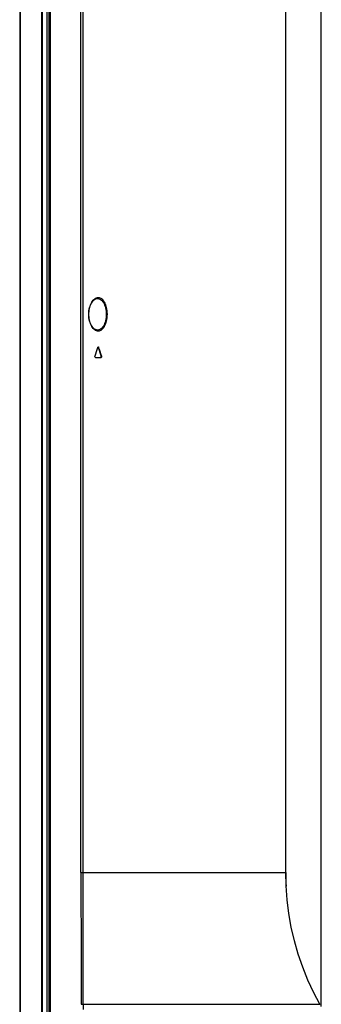
# Model space of a CAD drawing. Units: millimetres. Extents: x 0 to 1189, y 0 to 841.
# Drawn here: x 659 to 681, y 302 to 375 of the extents above; entities that cross this region are included whole.
import ezdxf

# ---------------------------------------------------------------- set-up
doc = ezdxf.new("R2010")
doc.units = ezdxf.units.MM
doc.header["$LTSCALE"] = 65.395
doc.layers.get('0').update_dxf_attribs({"linetype": 'CONTINUOUS'})
for name, color, linetype in [('3_ALL_AXES', 7, 'CONTINUOUS'), ('7_ALL_FEATURES', 7, 'CONTINUOUS'), ('DEF_DRAFT_DIM', 7, 'CONTINUOUS')]:
    doc.layers.add(name, color=color, linetype=linetype)
doc.styles.get("Standard").update_dxf_attribs({"font": 'txt', "width": 0.8})
doc.dimstyles.new('DIMSTYLE_9', dxfattribs={"dimtxt": 2.5, "dimasz": 3, "dimexe": 0.8, "dimexo": 0.2, "dimtad": 1, "dimlfac": 4, "dimdsep": 46, "dimtxsty": 'Standard', "dimblk": 'OPEN', "dimblk1": 'OPEN', "dimblk2": 'OPEN', "dimcen": 0.09, "dimazin": 2, "dimtp": 0.3, "dimtm": 0.3, "dimtfac": 1, "dimtofl": 0, "dimtmove": 0, "dimatfit": 3, "dimldrblk": 'OPEN', "dimfxl": 1, "dimtolj": 1, "dimarcsym": 0})

# ---------------------------------------------------------------- blocks, each defined once
blk = doc.blocks.new('_OPEN')
at = {"color": 0, "linetype": 'ByBlock'}
for p, q in [((0, 0), (-1, 0.117)), ((-1, -0.117), (0, 0)), ((-1, 0), (0, 0))]:
    blk.add_line(p, q, dxfattribs=at)
blk = doc.blocks.new('*D24')
at = {"layer": 'DEF_DRAFT_DIM', "color": 2, "linetype": 'Continuous', "transparency": 16777216}
for p, q in [((659.023, 483.963), (659.023, 515.625)), ((681.498, 301.349), (681.498, 515.625)), ((659.023, 514.825), (670.261, 514.825)), ((681.498, 514.825), (670.261, 514.825))]:
    blk.add_line(p, q, dxfattribs=at)
at = {"layer": 'DEF_DRAFT_DIM', "color": 2, "linetype": 'Continuous', "transparency": 16777216, "xscale": 3, "yscale": 3, "zscale": 3, "rotation": 180}
blk.add_blockref('_OPEN', (659.023, 514.825), dxfattribs=at)
at = {"layer": 'DEF_DRAFT_DIM', "color": 2, "linetype": 'Continuous', "transparency": 16777216, "xscale": 3, "yscale": 3, "zscale": 3}
blk.add_blockref('_OPEN', (681.498, 514.825), dxfattribs=at)

msp = doc.modelspace()

# ---------------------------------------------------------------- linework, layer by layer
at = {"layer": '3_ALL_AXES', "color": 7, "linetype": 'Continuous'}
msp.add_line((678.8482, 319.9987), (678.8482, 326.9362), dxfattribs=at)
at = {"layer": '7_ALL_FEATURES', "color": 7, "linetype": 'Continuous'}
for p, q in [((661.0732, 274.3221), (661.0732, 486.2302)), ((661.1982, 486.0662), (661.1982, 274.4362)), ((661.3232, 274.4362), (661.3232, 486.0941)), ((660.6793, 275.3001), (660.6793, 485.2551)), ((660.7242, 275.3001), (660.7242, 485.2551)), ((659.0232, 484.5838), (659.0232, 276.2846)), ((659.0467, 483.7627), (659.0467, 277.0362)), ((663.5884, 311.3362), (663.5886, 482.5259)), ((663.7574, 311.3362), (663.7574, 482.5259)), ((678.8482, 311.3362), (678.8482, 436.9362)), ((664.908, 350.4734), (664.8861, 350.4734)), ((665.0971, 349.8401), (664.8861, 350.4734)), ((664.6658, 349.7221), (665.088, 349.7221)), ((665.1166, 349.8401), (665.0971, 349.8401)), ((663.5884, 311.3362), (678.8482, 311.3362)), ((663.613, 301.5234), (681.3923, 301.5243)), ((663.7561, 301.5234), (663.7559, 301.1484)), ((671.591, 301.5236), (678.8841, 301.5237)), ((678.8841, 301.5237), (680.6299, 301.5239)), ((680.6299, 301.5239), (681.1208, 301.5241)), ((681.3923, 301.5243), (681.4071, 301.4967))]:
    msp.add_line(p, q, dxfattribs=at)
for points in [[(664.1824, 352.9362), (664.1837, 353.0108), (664.1911, 353.1255), (664.2051, 353.2394), (664.2256, 353.3514), (664.2526, 353.4606), (664.2861, 353.5656), (664.3257, 353.6654), (664.3713, 353.7587), (664.4224, 353.8439), (664.4783, 353.9197), (664.5384, 353.9846), (664.6017, 354.0374), (664.6676, 354.077), (664.7355, 354.1025), (664.7976, 354.1122)], [(664.7976, 351.7601), (664.7356, 351.7698), (664.6678, 351.7952), (664.6021, 351.8347), (664.5389, 351.8873), (664.4789, 351.9519), (664.423, 352.0275), (664.372, 352.1124), (664.3264, 352.2054), (664.2867, 352.3049), (664.2532, 352.4097), (664.2261, 352.5185), (664.2055, 352.6303), (664.1914, 352.744), (664.1838, 352.8585), (664.1824, 352.9362)], [(678.9507, 309.307), (678.8729, 310.3396), (678.8482, 311.3362)], [(681.3923, 301.5243), (680.9386, 302.3893), (680.5056, 303.325), (680.1207, 304.282), (679.7847, 305.2582), (679.4989, 306.2515), (679.2641, 307.2595), (679.0812, 308.2792), (678.9507, 309.307)], [(663.7561, 301.5234), (666.2718, 301.5236), (668.3824, 301.5234), (671.591, 301.5236)], [(681.1208, 301.5241), (681.2714, 301.5241), (681.3923, 301.5243)]]:
    msp.add_lwpolyline(points, dxfattribs=at)
for centre, radius, start, end in [((556.0198, 386.8348), 114.7435, 341.191156, 341.524885), ((548.3304, 311.7233), 122.8492, 18.075716, 18.386682), ((2819.4358, 311.886), 2155.8475, 180.0146134, 180.2754079), ((699.0412, 311.3362), 20.1929, 180, 182.859266), ((699.0412, 311.3362), 20.1929, 209.055298, 209.07182)]:
    msp.add_arc(centre, radius, start, end, dxfattribs=at)
for points, knots in [([(664.172, 352.9362), (664.172, 353.1062), (664.2092, 353.4237), (664.3662, 353.8276), (664.5874, 354.1051), (664.8279, 354.2031), (665.004, 354.1735), (665.1272, 354.1064), (665.2395, 353.9964), (665.3805, 353.7819), (665.5006, 353.4217), (665.532, 353.1063), (665.532, 352.9362)], [0, 0, 0, 0, 0.1652719, 0.3068452, 0.4166622, 0.502071, 0.5427861, 0.5865453, 0.6363425, 0.6940765, 0.8346763, 1, 1, 1, 1]), ([(664.7976, 354.1122), (664.8828, 354.1167), (665.0798, 354.0547), (665.295, 353.79), (665.4364, 353.4029), (665.469, 353.0995), (665.469, 352.9362)], [0, 0, 0, 0, 0.1730563, 0.3880798, 0.6688204, 1, 1, 1, 1]), ([(665.532, 352.9362), (665.532, 352.7661), (665.5006, 352.4506), (665.3805, 352.0905), (665.2395, 351.8759), (665.1272, 351.7659), (665.004, 351.6988), (664.8279, 351.6692), (664.5874, 351.7672), (664.3662, 352.0448), (664.2092, 352.4486), (664.172, 352.7661), (664.172, 352.9362)], [0, 0, 0, 0, 0.1653236, 0.3059235, 0.3636575, 0.4134546, 0.4572139, 0.497929, 0.5833377, 0.6931549, 0.8347281, 1, 1, 1, 1]), ([(665.469, 352.9362), (665.469, 352.7728), (665.4364, 352.4694), (665.295, 352.0824), (665.0798, 351.8177), (664.8828, 351.7557), (664.7976, 351.7601)], [0, 0, 0, 0, 0.3311766, 0.6119198, 0.8269443, 1, 1, 1, 1]), ([(664.8496, 350.4734), (664.8509, 350.4775), (664.8559, 350.4899), (664.8656, 350.5027), (664.8747, 350.5049)], [0, 0, 0, 0, 0.3145663, 1, 1, 1, 1]), ([(664.8725, 350.4978), (664.8718, 350.4985), (664.8703, 350.4999), (664.8687, 350.5012), (664.8679, 350.5017)], [0, 0, 0, 0, 0.5139867, 1, 1, 1, 1]), ([(664.8747, 350.5049), (664.8754, 350.5051), (664.8768, 350.5053), (664.8781, 350.5054), (664.8788, 350.5054)], [0, 0, 0, 0, 0.5027998, 1, 1, 1, 1]), ([(664.8788, 350.5054), (664.8817, 350.5054), (664.8968, 350.501), (664.9042, 350.4849), (664.908, 350.4734)], [0, 0, 0, 0, 0.1941265, 1, 1, 1, 1]), ([(664.6658, 349.7221), (664.6485, 349.7221), (664.6241, 349.7751), (664.6276, 349.8156), (664.6359, 349.8401)], [0, 0, 0, 0, 0.3996283, 1, 1, 1, 1]), ([(665.0679, 349.7221), (665.0742, 349.7221), (665.083, 349.728), (665.0882, 349.7353), (665.0896, 349.7376)], [0, 0, 0, 0, 0.6972566, 1, 1, 1, 1]), ([(665.1166, 349.8401), (665.1247, 349.8155), (665.1279, 349.7759), (665.1049, 349.7221), (665.088, 349.7221)], [0, 0, 0, 0, 0.6040376, 1, 1, 1, 1]), ([(665.0896, 349.7376), (665.0937, 349.7442), (665.1063, 349.7769), (665.1057, 349.8145), (665.0971, 349.8401)], [0, 0, 0, 0, 0.2215013, 1, 1, 1, 1])]:
    msp.add_open_spline(points, degree=3, knots=knots, dxfattribs=at)
for points in [[(664.8861, 350.4734), (664.8832, 350.4822), (664.879, 350.4911), (664.8725, 350.4978)], [(663.7561, 301.5234), (663.7592, 304.7943), (663.7574, 308.0652), (663.7574, 311.3362)]]:
    msp.add_open_spline(points, degree=3, dxfattribs=at)

# ---------------------------------------------------------------- dimensions: what is measured, and where the dimension line sits
at = {"layer": 'DEF_DRAFT_DIM', "color": 2, "linetype": 'Continuous'}
dim = msp.add_linear_dim(base=(681.4982, 514.8249), p1=(659.0232, 483.7627), p2=(681.4982, 301.1493), dimstyle='DIMSTYLE_9', dxfattribs=at)
dim.commit()
dim.dimension.update_dxf_attribs({"geometry": '*D24', "text_midpoint": (666.2607, 514.8249), "dimtype": 160})

doc.saveas('drawing.dxf')
